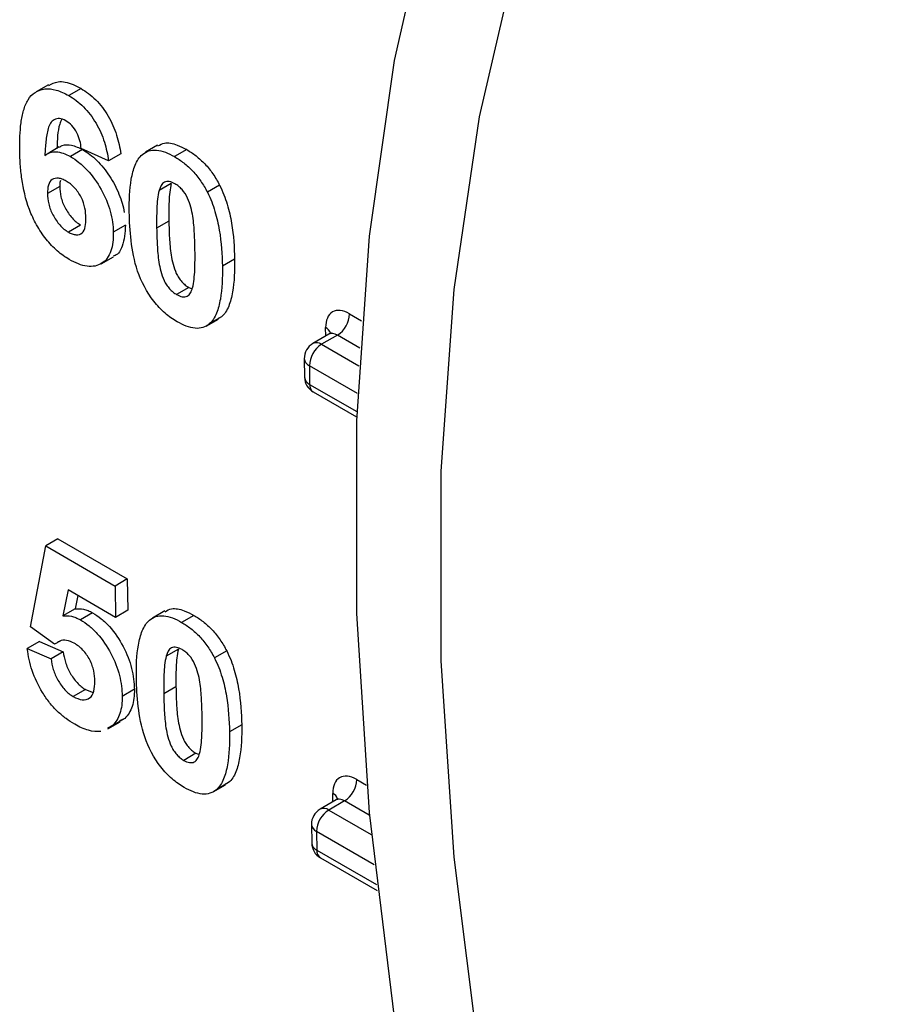
# Model space of a CAD drawing. Units: millimetres. Extents: x 8 to 418, y -29 to 291.
# Drawn here: x 276 to 281, y 110 to 115 of the extents above; entities that cross this region are included whole.
import ezdxf

# ---------------------------------------------------------------- set-up
doc = ezdxf.new("R2010")
doc.units = ezdxf.units.MM

msp = doc.modelspace()

# ---------------------------------------------------------------- linework, layer by layer
at = {"color": 7, "linetype": 'Continuous', "lineweight": 25}
for p, q in [((276.460929, 114.938121), (276.40031, 114.903127)), ((276.622947, 114.919145), (276.562329, 114.884151)), ((276.514729, 114.62918), (276.454111, 114.594185)), ((276.630794, 114.616328), (276.570176, 114.581333)), ((276.759608, 114.560852), (276.623886, 114.622328)), ((277.003225, 114.637733), (276.942607, 114.602739)), ((277.147895, 114.616099), (277.087276, 114.581105)), ((276.820227, 114.595846), (276.759608, 114.560852)), ((276.5172, 114.432795), (276.456582, 114.397801)), ((277.071132, 114.447948), (277.010514, 114.412953)), ((277.310925, 114.439537), (277.250307, 114.404543)), ((277.058963, 114.260829), (276.998344, 114.225835)), ((276.620501, 114.241696), (276.559883, 114.206702)), ((276.843612, 114.240826), (276.782993, 114.205832)), ((276.722689, 114.049468), (276.783307, 114.084463)), ((277.38532, 114.072427), (277.324701, 114.037433)), ((277.158338, 113.931209), (277.09772, 113.896215)), ((277.158338, 113.931209), (277.174638, 113.925212)), ((277.244429, 113.739668), (277.305047, 113.774662)), ((277.320337, 113.785457), (277.259719, 113.750462)), ((277.320337, 113.785457), (277.303253, 113.778061)), ((277.85375, 113.69929), (277.774422, 113.653495)), ((277.895985, 113.694689), (277.817276, 113.649252)), ((277.731572, 113.577955), (277.732982, 113.485451)), ((277.756676, 113.543057), (277.758087, 113.450553)), ((277.775833, 113.412525), (277.990873, 113.288385)), ((276.372561, 112.247262), (276.447322, 112.647999)), ((276.50794, 112.682993), (276.447322, 112.647999)), ((276.447322, 112.647999), (276.791809, 112.44913)), ((276.50794, 112.682993), (276.852428, 112.484125)), ((276.852428, 112.484125), (276.791809, 112.44913)), ((276.791809, 112.44913), (276.794183, 112.293474)), ((276.852428, 112.484125), (276.854801, 112.328468)), ((276.558764, 112.429378), (276.533204, 112.300936)), ((276.794183, 112.293474), (276.558764, 112.429378)), ((276.60689, 112.401596), (276.593822, 112.335931)), ((276.593822, 112.335931), (276.533204, 112.300936)), ((276.680615, 112.31588), (276.619997, 112.280886)), ((276.854801, 112.328468), (276.794183, 112.293474)), ((277.03849, 112.325117), (276.977872, 112.290123)), ((277.183159, 112.303483), (277.122541, 112.268489)), ((276.491554, 112.159604), (276.372561, 112.247262)), ((276.416873, 112.173062), (276.356255, 112.138067)), ((276.416873, 112.173062), (276.534457, 112.122539)), ((276.518833, 112.175352), (276.491554, 112.159604)), ((276.356255, 112.138067), (276.473839, 112.087545)), ((276.534457, 112.122539), (276.473839, 112.087545)), ((277.106397, 112.135332), (277.045778, 112.100338)), ((277.34619, 112.126921), (277.285571, 112.091927)), ((276.644292, 111.935704), (276.583674, 111.900709)), ((276.644292, 111.935704), (276.682523, 111.920673)), ((276.887739, 111.936273), (276.827121, 111.901278)), ((277.094227, 111.948213), (277.033609, 111.913219)), ((276.756483, 111.739685), (276.817102, 111.774679)), ((276.840236, 111.792052), (276.779618, 111.757057)), ((276.840236, 111.792052), (276.81465, 111.77911)), ((276.779618, 111.757057), (276.754032, 111.744116)), ((277.420584, 111.759811), (277.359966, 111.724817)), ((277.193603, 111.618593), (277.132985, 111.583599)), ((277.193603, 111.618593), (277.209902, 111.612596)), ((277.355602, 111.472841), (277.294984, 111.437846)), ((277.355602, 111.472841), (277.338518, 111.465445)), ((277.279693, 111.427052), (277.340312, 111.462046)), ((277.889015, 111.386674), (277.809687, 111.340879)), ((277.931249, 111.382073), (277.85254, 111.336636)), ((277.766836, 111.26534), (277.768247, 111.172835)), ((277.79194, 111.230441), (277.793351, 111.137937)), ((277.811097, 111.099909), (278.093332, 110.936978))]:
    msp.add_line(p, q, dxfattribs=at)
at = {"color": 8, "linetype": 'Continuous', "lineweight": 25}
for p, q in [((277.956584, 113.800883), (278.016068, 113.766544)), ((277.83812, 113.690267), (277.837482, 113.732104)), ((278.007137, 113.630522), (277.895985, 113.694689)), ((277.817276, 113.649252), (278.002117, 113.542545)), ((277.995446, 113.405218), (277.756676, 113.543057)), ((277.758087, 113.450553), (277.991849, 113.315604)), ((277.991849, 111.488267), (278.04062, 111.460112)), ((277.873385, 111.377651), (277.872747, 111.419488)), ((278.053985, 111.311219), (277.931249, 111.382073)), ((277.85254, 111.336636), (278.063325, 111.214952)), ((278.078984, 111.064735), (277.79194, 111.230441)), ((277.793351, 111.137937), (278.089906, 110.966739))]:
    msp.add_line(p, q, dxfattribs=at)
at = {"color": 7, "linetype": 'Continuous', "lineweight": 25, "flags": 128}
for points in [[(278.363967, 115.881897), (278.177621, 115.058298), (278.052795, 114.185577), (277.990202, 113.268733), (277.990202, 112.313018), (278.052795, 111.323907), (278.177621, 110.307065), (278.363967, 109.268315), (278.610764, 108.213609), (278.916599, 107.148987), (279.27972, 106.080547), (279.698047, 105.014409), (280.169185, 103.956681)], [(278.787327, 115.58716), (278.59926, 114.779404), (278.47325, 113.921749), (278.410055, 113.019354), (278.410055, 112.077645), (278.47325, 111.102287), (278.59926, 110.099144), (278.787327, 109.074251), (279.036321, 108.03377), (279.344742, 106.98396), (279.710738, 105.931133), (280.132106, 104.881623), (280.606312, 103.841741)]]:
    msp.add_lwpolyline(points, dxfattribs=at)
at = {"color": 7, "linetype": 'Continuous', "lineweight": 25}
for centre, radius, start, end in [((277.825295, 113.805416), 0.131367, 302.554649, 358.022742), ((277.817276, 113.579262), 0.085714, 119.997312, 180.873623), ((277.887965, 113.538525), 0.131367, 122.554649, 178.022742), ((277.818686, 113.486758), 0.085714, 180.873623, 240.002688), ((277.86056, 111.4928), 0.131367, 302.554649, 358.022742), ((277.85254, 111.266646), 0.085714, 119.997312, 180.873623), ((277.92323, 111.225909), 0.131367, 122.554649, 178.022742), ((277.853951, 111.174142), 0.085714, 180.873623, 240.002688)]:
    msp.add_arc(centre, radius, start, end, dxfattribs=at)
at = {"color": 8, "linetype": 'Continuous', "lineweight": 25}
for centre, radius, start, end in [((277.817236, 113.690095), 0.046633, 18.485354, 64.268103), ((277.792168, 113.614205), 0.043112, 54.382423, 114.307119), ((277.774789, 113.582566), 0.043462, 186.088952, 245.3706), ((277.776199, 113.490061), 0.043462, 186.088952, 245.3706), ((277.800397, 113.447143), 0.042447, 175.392269, 234.641534), ((277.8525, 111.37748), 0.046633, 18.485354, 64.268103), ((277.827433, 111.301589), 0.043112, 54.382423, 114.307119), ((277.810053, 111.26995), 0.043462, 186.088952, 245.3706), ((277.811464, 111.177445), 0.043462, 186.088952, 245.3706), ((277.835661, 111.134527), 0.042447, 175.392269, 234.641534)]:
    msp.add_arc(centre, radius, start, end, dxfattribs=at)
at = {"color": 7, "linetype": 'Continuous', "lineweight": 25}
for centre in [(277.9587, 113.662126), (277.993965, 111.34951)]:
    msp.add_ellipse(centre, major_axis=(-0.08791, 0.147187), ratio=0.56722, start_param=5.48943973, end_param=7.06023606, dxfattribs=at)
at = {"color": 8, "linetype": 'Continuous', "lineweight": 25}
for centre in [(277.8981, 113.625921), (277.933365, 111.313305)]:
    msp.add_ellipse(centre, major_axis=(-0.045017, 0.072971), ratio=0.55690029, start_param=5.48159396, end_param=6.26691086, dxfattribs=at)
at = {"color": 7, "linetype": 'Continuous', "lineweight": 25}
for points, knots in [([(276.462808, 114.934459), (276.477503, 114.94242), (276.510779, 114.960445), (276.570367, 114.946914), (276.609654, 114.926165), (276.622947, 114.919145)], [0, 0, 0, 0, 0.34352322, 0.77788195, 1, 1, 1, 1]), ([(276.318516, 114.612988), (276.318358, 114.660084), (276.319391, 114.706295), (276.327976, 114.770382), (276.331999, 114.790882), (276.343171, 114.829558), (276.350373, 114.847875), (276.369287, 114.878527), (276.381374, 114.891031), (276.409508, 114.909265), (276.4253, 114.91511), (276.460809, 114.919354), (276.480135, 114.917116), (276.51023, 114.908564), (276.520532, 114.904917), (276.541343, 114.895683), (276.551835, 114.889929), (276.562329, 114.884151)], [0, 0, 0, 0, 0.25, 0.25, 0.375, 0.375, 0.5, 0.5, 0.625, 0.625, 0.75, 0.75, 0.875, 0.875, 0.9375, 0.9375, 1, 1, 1, 1]), ([(276.622947, 114.919145), (276.635329, 114.911744), (276.647652, 114.903901), (276.671906, 114.885295), (276.683997, 114.874976), (276.719062, 114.839884), (276.740265, 114.811869), (276.775545, 114.751992), (276.789531, 114.71979), (276.809365, 114.657193), (276.815549, 114.626173), (276.820227, 114.595846)], [0, 0, 0, 0, 0.125, 0.125, 0.25, 0.25, 0.5, 0.5, 0.75, 0.75, 1, 1, 1, 1]), ([(276.562329, 114.884151), (276.574711, 114.87675), (276.587033, 114.868906), (276.611288, 114.850301), (276.623378, 114.839981), (276.658444, 114.80489), (276.679646, 114.776874), (276.714926, 114.716998), (276.728912, 114.684796), (276.748747, 114.622198), (276.75493, 114.591179), (276.759608, 114.560852)], [0, 0, 0, 0, 0.125, 0.125, 0.25, 0.25, 0.5, 0.5, 0.75, 0.75, 1, 1, 1, 1]), ([(276.546963, 114.759306), (276.536274, 114.76518), (276.525715, 114.769177), (276.506304, 114.770796), (276.497765, 114.768446), (276.482686, 114.760439), (276.47636, 114.754424), (276.466258, 114.73913), (276.462785, 114.729897), (276.454097, 114.700457), (276.450706, 114.678584), (276.445817, 114.633867), (276.444564, 114.610639), (276.443443, 114.587316)], [0, 0, 0, 0, 0.125, 0.125, 0.25, 0.25, 0.375, 0.375, 0.5, 0.5, 0.75, 0.75, 1, 1, 1, 1]), ([(276.526852, 114.766898), (276.523399, 114.758811), (276.506316, 114.718804), (276.505062, 114.665132), (276.504061, 114.62231)], [0, 0, 0, 0, 0.20214475, 1, 1, 1, 1]), ([(276.623886, 114.622328), (276.622289, 114.634819), (276.620571, 114.647344), (276.613884, 114.673308), (276.609057, 114.686868), (276.595648, 114.712757), (276.58708, 114.724983), (276.567843, 114.745375), (276.557393, 114.752734), (276.546963, 114.759306)], [0, 0, 0, 0, 0.25, 0.25, 0.5, 0.5, 0.75, 0.75, 1, 1, 1, 1]), ([(277.005014, 114.634347), (277.015271, 114.640195), (277.041275, 114.65502), (277.09365, 114.64413), (277.131925, 114.624352), (277.147895, 114.616099)], [0, 0, 0, 0, 0.27517447, 0.69757825, 1, 1, 1, 1]), ([(276.564631, 114.070246), (276.55456, 114.076379), (276.544491, 114.082536), (276.524613, 114.096624), (276.514785, 114.104433), (276.485623, 114.130071), (276.46666, 114.150216), (276.432285, 114.193648), (276.416485, 114.21781), (276.388447, 114.26729), (276.376218, 114.293046), (276.347034, 114.370657), (276.336023, 114.421598), (276.325644, 114.495162), (276.323157, 114.519226), (276.319688, 114.566647), (276.319063, 114.589836), (276.318516, 114.612988)], [0, 0, 0, 0, 0.0625, 0.0625, 0.125, 0.125, 0.25, 0.25, 0.375, 0.375, 0.5, 0.5, 0.75, 0.75, 0.875, 0.875, 1, 1, 1, 1]), ([(276.443443, 114.587316), (276.451536, 114.59281), (276.459887, 114.597855), (276.478874, 114.603959), (276.488954, 114.605491), (276.510689, 114.604454), (276.522381, 114.602047), (276.545938, 114.59407), (276.558031, 114.58788), (276.570176, 114.581333)], [0, 0, 0, 0, 0.25, 0.25, 0.5, 0.5, 0.75, 0.75, 1, 1, 1, 1]), ([(276.515285, 114.628185), (276.520072, 114.63101), (276.537043, 114.641023), (276.576092, 114.642379), (276.612264, 114.625152), (276.630794, 114.616328)], [0, 0, 0, 0, 0.16081868, 0.57011047, 1, 1, 1, 1]), ([(276.630794, 114.616328), (276.642848, 114.608975), (276.654874, 114.601433), (276.678483, 114.58343), (276.690099, 114.573184), (276.724477, 114.539345), (276.745235, 114.513469), (276.782543, 114.456511), (276.798818, 114.426611), (276.823919, 114.364527), (276.832655, 114.333961), (276.837787, 114.303994)], [0, 0, 0, 0, 0.125, 0.125, 0.25, 0.25, 0.5, 0.5, 0.75, 0.75, 1, 1, 1, 1]), ([(276.927335, 114.591955), (276.937067, 114.599515), (276.947288, 114.606176), (276.97099, 114.61348), (276.984335, 114.614565), (277.011998, 114.61222), (277.026568, 114.608567), (277.05669, 114.597406), (277.071959, 114.589524), (277.087276, 114.581105)], [0, 0, 0, 0, 0.25, 0.25, 0.5, 0.5, 0.75, 0.75, 1, 1, 1, 1]), ([(277.147895, 114.616099), (277.163287, 114.606792), (277.178651, 114.597034), (277.209099, 114.573079), (277.22383, 114.559774), (277.252029, 114.529802), (277.265579, 114.512826), (277.29001, 114.477485), (277.300715, 114.458694), (277.310925, 114.439537)], [0, 0, 0, 0, 0.25, 0.25, 0.5, 0.5, 0.75, 0.75, 1, 1, 1, 1]), ([(276.570176, 114.581333), (276.584433, 114.572637), (276.598633, 114.563556), (276.626396, 114.541202), (276.64019, 114.528217), (276.679647, 114.486194), (276.702952, 114.452983), (276.742451, 114.383218), (276.758203, 114.34595), (276.773048, 114.291911), (276.77667, 114.273977), (276.781546, 114.239096), (276.782399, 114.222403), (276.782993, 114.205832)], [0, 0, 0, 0, 0.125, 0.125, 0.25, 0.25, 0.5, 0.5, 0.75, 0.75, 0.875, 0.875, 1, 1, 1, 1]), ([(276.862337, 114.305957), (276.861753, 114.362832), (276.863325, 114.418602), (276.877059, 114.493877), (276.882843, 114.517812), (276.895945, 114.549438), (276.901048, 114.559287), (276.912904, 114.577326), (276.919838, 114.585013), (276.927335, 114.591955)], [0, 0, 0, 0, 0.5, 0.5, 0.75, 0.75, 0.875, 0.875, 1, 1, 1, 1]), ([(277.087276, 114.581105), (277.102669, 114.571798), (277.118033, 114.56204), (277.14848, 114.538085), (277.163211, 114.524779), (277.19141, 114.494808), (277.204961, 114.477832), (277.229391, 114.442491), (277.240096, 114.4237), (277.250307, 114.404543)], [0, 0, 0, 0, 0.25, 0.25, 0.5, 0.5, 0.75, 0.75, 1, 1, 1, 1]), ([(276.549286, 114.459678), (276.542762, 114.463142), (276.536239, 114.4666), (276.523556, 114.471494), (276.517387, 114.472975), (276.499307, 114.475047), (276.488312, 114.47283), (276.470632, 114.461373), (276.464443, 114.451561), (276.457502, 114.427183), (276.456604, 114.412716), (276.456582, 114.397801)], [0, 0, 0, 0, 0.125, 0.125, 0.25, 0.25, 0.5, 0.5, 0.75, 0.75, 1, 1, 1, 1]), ([(276.520415, 114.463225), (276.519399, 114.459758), (276.516769, 114.450785), (276.517036, 114.439636), (276.5172, 114.432795)], [0, 0, 0, 0, 0.38641513, 1, 1, 1, 1]), ([(276.647132, 114.276388), (276.646664, 114.292428), (276.645531, 114.308748), (276.638689, 114.343314), (276.632811, 114.361604), (276.614747, 114.396765), (276.603061, 114.413082), (276.583924, 114.433815), (276.577126, 114.440067), (276.563292, 114.450813), (276.556289, 114.455247), (276.549286, 114.459678)], [0, 0, 0, 0, 0.25, 0.25, 0.5, 0.5, 0.75, 0.75, 0.875, 0.875, 1, 1, 1, 1]), ([(277.089333, 114.446202), (277.07975, 114.451236), (277.070297, 114.455457), (277.052278, 114.458393), (277.043877, 114.457762), (277.022854, 114.447747), (277.016167, 114.430408), (277.010514, 114.412953)], [0, 0, 0, 0, 0.25, 0.25, 0.5, 0.5, 1, 1, 1, 1]), ([(276.5172, 114.432795), (276.517616, 114.416271), (276.519336, 114.399234), (276.52748, 114.363315), (276.53432, 114.344534), (276.553727, 114.308442), (276.565493, 114.291543), (276.58498, 114.269454), (276.59177, 114.262668), (276.606023, 114.250905), (276.613262, 114.246295), (276.620501, 114.241696)], [0, 0, 0, 0, 0.25, 0.25, 0.5, 0.5, 0.75, 0.75, 0.875, 0.875, 1, 1, 1, 1]), ([(277.010514, 114.412953), (277.003491, 114.385542), (277.000773, 114.354626), (276.99788, 114.291255), (276.998019, 114.258602), (276.998344, 114.225835)], [0, 0, 0, 0, 0.5, 0.5, 1, 1, 1, 1]), ([(277.071132, 114.447948), (277.064109, 114.420537), (277.061392, 114.38962), (277.058499, 114.326249), (277.058637, 114.293596), (277.058963, 114.260829)], [0, 0, 0, 0, 0.5, 0.5, 1, 1, 1, 1]), ([(277.188719, 114.115934), (277.188317, 114.143352), (277.187483, 114.171011), (277.184537, 114.227035), (277.182159, 114.25547), (277.175467, 114.299565), (277.172118, 114.31453), (277.163658, 114.344815), (277.158615, 114.360314), (277.144718, 114.390599), (277.135207, 114.405184), (277.118857, 114.423385), (277.113179, 114.428894), (277.101341, 114.43857), (277.09534, 114.44242), (277.089333, 114.446202)], [0, 0, 0, 0, 0.25, 0.25, 0.5, 0.5, 0.625, 0.625, 0.75, 0.75, 0.875, 0.875, 0.9375, 0.9375, 1, 1, 1, 1]), ([(277.250307, 114.404543), (277.258183, 114.38863), (277.265426, 114.372745), (277.277963, 114.341062), (277.28311, 114.325269), (277.297453, 114.277941), (277.304346, 114.246323), (277.319861, 114.153878), (277.323537, 114.094856), (277.324701, 114.037433)], [0, 0, 0, 0, 0.125, 0.125, 0.25, 0.25, 0.5, 0.5, 1, 1, 1, 1]), ([(277.310925, 114.439537), (277.318802, 114.423624), (277.326044, 114.407739), (277.338582, 114.376056), (277.343728, 114.360263), (277.358071, 114.312935), (277.364965, 114.281317), (277.38048, 114.188872), (277.384155, 114.12985), (277.38532, 114.072427)], [0, 0, 0, 0, 0.125, 0.125, 0.25, 0.25, 0.5, 0.5, 1, 1, 1, 1]), ([(276.456582, 114.397801), (276.456997, 114.381277), (276.458717, 114.36424), (276.466861, 114.328321), (276.473701, 114.30954), (276.493108, 114.273448), (276.504875, 114.256548), (276.524361, 114.23446), (276.531151, 114.227674), (276.545405, 114.215911), (276.552643, 114.211301), (276.559883, 114.206702)], [0, 0, 0, 0, 0.25, 0.25, 0.5, 0.5, 0.75, 0.75, 0.875, 0.875, 1, 1, 1, 1]), ([(277.099777, 113.761312), (277.089646, 113.767491), (277.079519, 113.7737), (277.05952, 113.787923), (277.049625, 113.795773), (277.02023, 113.821388), (277.001221, 113.841688), (276.949501, 113.908024), (276.920933, 113.961152), (276.88692, 114.064359), (276.877261, 114.115434), (276.865649, 114.212597), (276.863367, 114.259564), (276.862337, 114.305957)], [0, 0, 0, 0, 0.0625, 0.0625, 0.125, 0.125, 0.25, 0.25, 0.5, 0.5, 0.75, 0.75, 1, 1, 1, 1]), ([(276.559883, 114.206702), (276.566416, 114.203263), (276.572947, 114.199836), (276.585615, 114.195166), (276.591772, 114.193816), (276.609783, 114.192307), (276.620615, 114.19517), (276.636575, 114.209089), (276.641222, 114.220767), (276.646678, 114.246562), (276.647104, 114.261425), (276.647132, 114.276388)], [0, 0, 0, 0, 0.125, 0.125, 0.25, 0.25, 0.5, 0.5, 0.75, 0.75, 1, 1, 1, 1]), ([(277.058963, 114.260829), (277.05958, 114.233366), (277.060142, 114.205934), (277.063421, 114.149879), (277.065242, 114.121765), (277.072319, 114.07758), (277.07538, 114.062669), (277.083924, 114.032385), (277.089132, 114.016848), (277.099396, 113.994061), (277.103487, 113.986437), (277.112727, 113.972438), (277.117881, 113.966022), (277.128828, 113.95389), (277.134526, 113.948393), (277.146265, 113.938912), (277.152324, 113.935012), (277.158338, 113.931209)], [0, 0, 0, 0, 0.25, 0.25, 0.5, 0.5, 0.625, 0.625, 0.75, 0.75, 0.8125, 0.8125, 0.875, 0.875, 0.9375, 0.9375, 1, 1, 1, 1]), ([(276.782993, 114.205832), (276.782909, 114.188834), (276.782606, 114.172007), (276.778816, 114.140834), (276.775633, 114.126252), (276.761914, 114.085755), (276.746597, 114.064625), (276.715968, 114.045069), (276.704728, 114.040555), (276.680203, 114.035511), (276.666781, 114.035109), (276.639051, 114.038776), (276.624532, 114.042828), (276.594801, 114.054058), (276.579737, 114.061913), (276.564631, 114.070246)], [0, 0, 0, 0, 0.125, 0.125, 0.25, 0.25, 0.5, 0.5, 0.625, 0.625, 0.75, 0.75, 0.875, 0.875, 1, 1, 1, 1]), ([(276.843612, 114.240826), (276.840921, 114.204063), (276.836387, 114.142114), (276.806931, 114.094398), (276.785516, 114.087676), (276.782219, 114.086641)], [0, 0, 0, 0, 0.55257387, 0.93111877, 1, 1, 1, 1]), ([(276.998344, 114.225835), (276.998961, 114.198372), (276.999524, 114.170939), (277.002802, 114.114885), (277.004624, 114.086771), (277.011701, 114.042586), (277.014762, 114.027674), (277.023306, 113.99739), (277.028513, 113.981854), (277.038778, 113.959067), (277.042869, 113.951443), (277.052109, 113.937444), (277.057262, 113.931028), (277.06821, 113.918895), (277.073908, 113.913399), (277.085647, 113.903917), (277.091706, 113.900018), (277.09772, 113.896215)], [0, 0, 0, 0, 0.25, 0.25, 0.5, 0.5, 0.625, 0.625, 0.75, 0.75, 0.8125, 0.8125, 0.875, 0.875, 0.9375, 0.9375, 1, 1, 1, 1]), ([(277.17654, 113.929464), (277.183528, 113.956793), (277.186285, 113.987572), (277.189192, 114.050721), (277.189042, 114.083275), (277.188719, 114.115934)], [0, 0, 0, 0, 0.5, 0.5, 1, 1, 1, 1]), ([(277.38532, 114.072427), (277.385905, 114.015385), (277.384255, 113.959509), (277.370665, 113.883878), (277.364817, 113.859933), (277.351764, 113.828135), (277.346676, 113.81822), (277.334801, 113.800127), (277.327853, 113.792416), (277.320337, 113.785457)], [0, 0, 0, 0, 0.5, 0.5, 0.75, 0.75, 0.875, 0.875, 1, 1, 1, 1]), ([(277.324701, 114.037433), (277.325287, 113.980391), (277.323637, 113.924514), (277.310046, 113.848884), (277.304199, 113.824938), (277.291146, 113.79314), (277.286058, 113.783225), (277.274183, 113.765133), (277.267235, 113.757422), (277.259719, 113.750462)], [0, 0, 0, 0, 0.5, 0.5, 0.75, 0.75, 0.875, 0.875, 1, 1, 1, 1]), ([(277.09772, 113.896215), (277.107325, 113.891139), (277.116778, 113.887004), (277.134847, 113.88393), (277.143197, 113.884684), (277.157202, 113.891345), (277.162435, 113.897521), (277.170807, 113.912105), (277.173715, 113.920741), (277.17654, 113.929464)], [0, 0, 0, 0, 0.25, 0.25, 0.5, 0.5, 0.75, 0.75, 1, 1, 1, 1]), ([(277.259719, 113.750462), (277.24998, 113.742899), (277.23976, 113.736223), (277.21603, 113.728944), (277.202715, 113.727757), (277.175042, 113.730155), (277.160465, 113.733861), (277.130353, 113.745009), (277.115089, 113.752898), (277.099777, 113.761312)], [0, 0, 0, 0, 0.25, 0.25, 0.5, 0.5, 0.75, 0.75, 1, 1, 1, 1]), ([(277.863386, 113.708117), (277.863487, 113.708401), (277.863862, 113.70946), (277.859044, 113.701639), (277.854912, 113.700498), (277.853999, 113.700246)], [0, 0, 0, 0, 0.22201818, 0.82803727, 1, 1, 1, 1]), ([(276.533204, 112.300936), (276.546452, 112.302049), (276.560101, 112.302262), (276.582125, 112.297349), (276.58955, 112.295136), (276.604642, 112.288947), (276.612319, 112.284918), (276.619997, 112.280886)], [0, 0, 0, 0, 0.5, 0.5, 0.75, 0.75, 1, 1, 1, 1]), ([(276.593822, 112.335931), (276.60707, 112.337043), (276.620719, 112.337257), (276.642744, 112.332343), (276.650168, 112.33013), (276.665261, 112.323941), (276.672938, 112.319912), (276.680615, 112.31588)], [0, 0, 0, 0, 0.5, 0.5, 0.75, 0.75, 1, 1, 1, 1]), ([(276.680615, 112.31588), (276.694937, 112.307175), (276.709177, 112.297895), (276.737046, 112.275096), (276.750947, 112.261892), (276.789732, 112.218648), (276.812717, 112.184548), (276.850529, 112.113656), (276.865058, 112.076274), (276.878561, 112.022143), (276.881968, 112.004157), (276.886348, 111.969546), (276.887125, 111.952873), (276.887739, 111.936273)], [0, 0, 0, 0, 0.125, 0.125, 0.25, 0.25, 0.5, 0.5, 0.75, 0.75, 0.875, 0.875, 1, 1, 1, 1]), ([(276.962599, 112.279339), (276.972332, 112.286899), (276.982552, 112.29356), (277.006255, 112.300864), (277.019599, 112.301949), (277.047263, 112.299604), (277.061833, 112.295951), (277.091954, 112.28479), (277.107223, 112.276908), (277.122541, 112.268489)], [0, 0, 0, 0, 0.25, 0.25, 0.5, 0.5, 0.75, 0.75, 1, 1, 1, 1]), ([(277.040278, 112.321731), (277.050536, 112.327579), (277.07654, 112.342404), (277.128914, 112.331514), (277.16719, 112.311736), (277.183159, 112.303483)], [0, 0, 0, 0, 0.27517447, 0.69757825, 1, 1, 1, 1]), ([(277.183159, 112.303483), (277.198552, 112.294176), (277.213916, 112.284418), (277.244363, 112.260463), (277.259094, 112.247158), (277.287293, 112.217186), (277.300844, 112.20021), (277.325274, 112.164869), (277.335979, 112.146078), (277.34619, 112.126921)], [0, 0, 0, 0, 0.25, 0.25, 0.5, 0.5, 0.75, 0.75, 1, 1, 1, 1]), ([(276.619997, 112.280886), (276.634319, 112.272181), (276.648558, 112.2629), (276.676427, 112.240102), (276.690329, 112.226898), (276.729113, 112.183654), (276.752099, 112.149553), (276.789911, 112.078662), (276.80444, 112.041279), (276.817942, 111.987148), (276.82135, 111.969163), (276.82573, 111.934551), (276.826507, 111.917879), (276.827121, 111.901278)], [0, 0, 0, 0, 0.125, 0.125, 0.25, 0.25, 0.5, 0.5, 0.75, 0.75, 0.875, 0.875, 1, 1, 1, 1]), ([(276.897602, 111.993341), (276.897018, 112.050216), (276.89859, 112.105986), (276.912324, 112.181261), (276.918107, 112.205196), (276.93121, 112.236822), (276.936312, 112.246671), (276.948169, 112.26471), (276.955102, 112.272397), (276.962599, 112.279339)], [0, 0, 0, 0, 0.5, 0.5, 0.75, 0.75, 0.875, 0.875, 1, 1, 1, 1]), ([(277.122541, 112.268489), (277.137933, 112.259182), (277.153297, 112.249424), (277.183745, 112.225469), (277.198476, 112.212164), (277.226675, 112.182192), (277.240225, 112.165216), (277.264656, 112.129875), (277.275361, 112.111084), (277.285571, 112.091927)], [0, 0, 0, 0, 0.25, 0.25, 0.5, 0.5, 0.75, 0.75, 1, 1, 1, 1]), ([(276.589617, 112.164709), (276.576473, 112.170606), (276.550146, 112.182418), (276.522287, 112.179264), (276.509985, 112.170986), (276.506468, 112.168619)], [0, 0, 0, 0, 0.415854285, 0.833016687, 1, 1, 1, 1]), ([(276.69119, 111.976374), (276.690713, 111.992891), (276.689621, 112.009647), (276.681929, 112.045305), (276.676092, 112.064073), (276.657269, 112.100136), (276.645158, 112.117137), (276.618736, 112.145452), (276.60409, 112.156069), (276.589617, 112.164709)], [0, 0, 0, 0, 0.25, 0.25, 0.5, 0.5, 0.75, 0.75, 1, 1, 1, 1]), ([(276.591397, 111.762536), (276.576931, 111.771183), (276.562525, 111.780175), (276.534258, 111.801369), (276.520318, 111.813101), (276.492932, 111.839467), (276.479411, 111.854255), (276.454375, 111.885429), (276.442751, 111.902074), (276.410252, 111.95481), (276.392974, 111.992037), (276.37421, 112.047723), (276.369271, 112.066076), (276.361172, 112.102501), (276.358505, 112.120403), (276.356255, 112.138067)], [0, 0, 0, 0, 0.125, 0.125, 0.25, 0.25, 0.375, 0.375, 0.5, 0.5, 0.75, 0.75, 0.875, 0.875, 1, 1, 1, 1]), ([(276.534457, 112.122539), (276.536955, 112.105405), (276.539869, 112.088183), (276.551074, 112.052611), (276.559019, 112.03421), (276.578679, 111.999752), (276.590313, 111.983327), (276.609643, 111.962313), (276.616465, 111.955746), (276.630228, 111.944674), (276.63726, 111.940185), (276.644292, 111.935704)], [0, 0, 0, 0, 0.25, 0.25, 0.5, 0.5, 0.75, 0.75, 0.875, 0.875, 1, 1, 1, 1]), ([(277.124598, 112.133586), (277.115014, 112.13862), (277.105561, 112.142841), (277.087543, 112.145777), (277.079142, 112.145146), (277.058119, 112.135131), (277.051432, 112.117792), (277.045778, 112.100338)], [0, 0, 0, 0, 0.25, 0.25, 0.5, 0.5, 1, 1, 1, 1]), ([(277.106397, 112.135332), (277.099374, 112.107921), (277.096656, 112.077004), (277.093763, 112.013633), (277.093902, 111.98098), (277.094227, 111.948213)], [0, 0, 0, 0, 0.5, 0.5, 1, 1, 1, 1]), ([(277.223984, 111.803318), (277.223582, 111.830737), (277.222748, 111.858395), (277.219801, 111.914419), (277.217423, 111.942854), (277.210732, 111.986949), (277.207383, 112.001914), (277.198923, 112.032199), (277.193879, 112.047698), (277.179983, 112.077984), (277.170472, 112.092568), (277.154122, 112.110769), (277.148443, 112.116278), (277.136605, 112.125954), (277.130604, 112.129804), (277.124598, 112.133586)], [0, 0, 0, 0, 0.25, 0.25, 0.5, 0.5, 0.625, 0.625, 0.75, 0.75, 0.875, 0.875, 0.9375, 0.9375, 1, 1, 1, 1]), ([(277.34619, 112.126921), (277.354066, 112.111008), (277.361309, 112.095123), (277.373846, 112.06344), (277.378993, 112.047647), (277.393336, 112.000319), (277.400229, 111.968701), (277.415744, 111.876256), (277.41942, 111.817234), (277.420584, 111.759811)], [0, 0, 0, 0, 0.125, 0.125, 0.25, 0.25, 0.5, 0.5, 1, 1, 1, 1]), ([(276.473839, 112.087545), (276.476337, 112.070411), (276.47925, 112.053189), (276.490456, 112.017616), (276.498401, 111.999216), (276.518061, 111.964758), (276.529695, 111.948333), (276.549024, 111.927319), (276.555847, 111.920751), (276.56961, 111.90968), (276.576641, 111.90519), (276.583674, 111.900709)], [0, 0, 0, 0, 0.25, 0.25, 0.5, 0.5, 0.75, 0.75, 0.875, 0.875, 1, 1, 1, 1]), ([(277.045778, 112.100338), (277.038756, 112.072926), (277.036038, 112.04201), (277.033145, 111.978639), (277.033283, 111.945986), (277.033609, 111.913219)], [0, 0, 0, 0, 0.5, 0.5, 1, 1, 1, 1]), ([(277.285571, 112.091927), (277.293448, 112.076014), (277.30069, 112.060129), (277.313228, 112.028446), (277.318374, 112.012653), (277.332717, 111.965325), (277.339611, 111.933707), (277.355126, 111.841262), (277.358801, 111.78224), (277.359966, 111.724817)], [0, 0, 0, 0, 0.125, 0.125, 0.25, 0.25, 0.5, 0.5, 1, 1, 1, 1]), ([(276.583674, 111.900709), (276.599223, 111.892043), (276.614696, 111.885789), (276.642987, 111.883103), (276.655726, 111.886168), (276.675818, 111.900443), (276.682633, 111.912676), (276.690071, 111.941922), (276.691051, 111.958961), (276.69119, 111.976374)], [0, 0, 0, 0, 0.25, 0.25, 0.5, 0.5, 0.75, 0.75, 1, 1, 1, 1]), ([(277.135042, 111.448696), (277.124911, 111.454875), (277.114784, 111.461084), (277.094785, 111.475307), (277.08489, 111.483157), (277.055495, 111.508772), (277.036485, 111.529072), (276.984766, 111.595408), (276.956197, 111.648536), (276.922185, 111.751743), (276.912525, 111.802818), (276.900914, 111.899981), (276.898632, 111.946948), (276.897602, 111.993341)], [0, 0, 0, 0, 0.0625, 0.0625, 0.125, 0.125, 0.25, 0.25, 0.5, 0.5, 0.75, 0.75, 1, 1, 1, 1]), ([(276.887739, 111.936273), (276.887605, 111.920949), (276.887278, 111.905753), (276.883584, 111.877373), (276.880703, 111.864059), (276.872655, 111.839366), (276.867466, 111.828384), (276.85531, 111.808506), (276.847915, 111.800113), (276.840236, 111.792052)], [0, 0, 0, 0, 0.25, 0.25, 0.5, 0.5, 0.75, 0.75, 1, 1, 1, 1]), ([(277.033609, 111.913219), (277.034226, 111.885756), (277.034788, 111.858323), (277.038067, 111.802269), (277.039888, 111.774155), (277.046965, 111.72997), (277.050026, 111.715058), (277.05857, 111.684774), (277.063778, 111.669238), (277.074042, 111.646451), (277.078134, 111.638827), (277.087373, 111.624828), (277.092527, 111.618412), (277.103474, 111.60628), (277.109173, 111.600783), (277.120911, 111.591301), (277.12697, 111.587402), (277.132985, 111.583599)], [0, 0, 0, 0, 0.25, 0.25, 0.5, 0.5, 0.625, 0.625, 0.75, 0.75, 0.8125, 0.8125, 0.875, 0.875, 0.9375, 0.9375, 1, 1, 1, 1]), ([(277.094227, 111.948213), (277.094844, 111.92075), (277.095406, 111.893318), (277.098685, 111.837263), (277.100507, 111.809149), (277.107584, 111.764964), (277.110645, 111.750053), (277.119189, 111.719769), (277.124396, 111.704232), (277.134661, 111.681445), (277.138752, 111.673821), (277.147992, 111.659822), (277.153145, 111.653406), (277.164093, 111.641274), (277.169791, 111.635777), (277.18153, 111.626296), (277.187589, 111.622396), (277.193603, 111.618593)], [0, 0, 0, 0, 0.25, 0.25, 0.5, 0.5, 0.625, 0.625, 0.75, 0.75, 0.8125, 0.8125, 0.875, 0.875, 0.9375, 0.9375, 1, 1, 1, 1]), ([(276.827121, 111.901278), (276.826987, 111.885955), (276.826659, 111.870759), (276.822966, 111.842378), (276.820084, 111.829064), (276.812036, 111.804372), (276.806847, 111.793389), (276.794692, 111.773512), (276.787296, 111.765119), (276.779618, 111.757057)], [0, 0, 0, 0, 0.25, 0.25, 0.5, 0.5, 0.75, 0.75, 1, 1, 1, 1]), ([(276.721179, 111.727498), (276.701957, 111.724548), (276.681311, 111.726343), (276.648337, 111.735707), (276.637009, 111.739836), (276.61431, 111.750016), (276.602854, 111.756264), (276.591397, 111.762536)], [0, 0, 0, 0, 0.5, 0.5, 0.75, 0.75, 1, 1, 1, 1]), ([(277.211804, 111.616848), (277.218793, 111.644177), (277.221549, 111.674956), (277.224457, 111.738105), (277.224307, 111.770659), (277.223984, 111.803318)], [0, 0, 0, 0, 0.5, 0.5, 1, 1, 1, 1]), ([(277.359966, 111.724817), (277.360551, 111.667775), (277.358901, 111.611899), (277.345311, 111.536268), (277.339463, 111.512322), (277.326411, 111.480524), (277.321322, 111.470609), (277.309447, 111.452517), (277.302499, 111.444806), (277.294984, 111.437846)], [0, 0, 0, 0, 0.5, 0.5, 0.75, 0.75, 0.875, 0.875, 1, 1, 1, 1]), ([(277.420584, 111.759811), (277.42117, 111.702769), (277.41952, 111.646893), (277.405929, 111.571262), (277.400082, 111.547317), (277.387029, 111.515519), (277.381941, 111.505604), (277.370065, 111.487511), (277.363118, 111.4798), (277.355602, 111.472841)], [0, 0, 0, 0, 0.5, 0.5, 0.75, 0.75, 0.875, 0.875, 1, 1, 1, 1]), ([(277.132985, 111.583599), (277.142589, 111.578523), (277.152042, 111.574389), (277.170112, 111.571314), (277.178462, 111.572068), (277.192466, 111.578729), (277.197699, 111.584905), (277.206072, 111.599489), (277.20898, 111.608125), (277.211804, 111.616848)], [0, 0, 0, 0, 0.25, 0.25, 0.5, 0.5, 0.75, 0.75, 1, 1, 1, 1]), ([(277.294984, 111.437846), (277.285244, 111.430283), (277.275024, 111.423607), (277.251294, 111.416328), (277.237979, 111.415141), (277.210307, 111.417539), (277.19573, 111.421245), (277.165618, 111.432393), (277.150353, 111.440282), (277.135042, 111.448696)], [0, 0, 0, 0, 0.25, 0.25, 0.5, 0.5, 0.75, 0.75, 1, 1, 1, 1]), ([(277.898651, 111.395501), (277.898751, 111.395785), (277.899126, 111.396844), (277.894309, 111.389023), (277.890177, 111.387882), (277.889264, 111.38763)], [0, 0, 0, 0, 0.22201818, 0.82803727, 1, 1, 1, 1])]:
    msp.add_open_spline(points, degree=3, knots=knots, dxfattribs=at)

doc.saveas('drawing.dxf')
